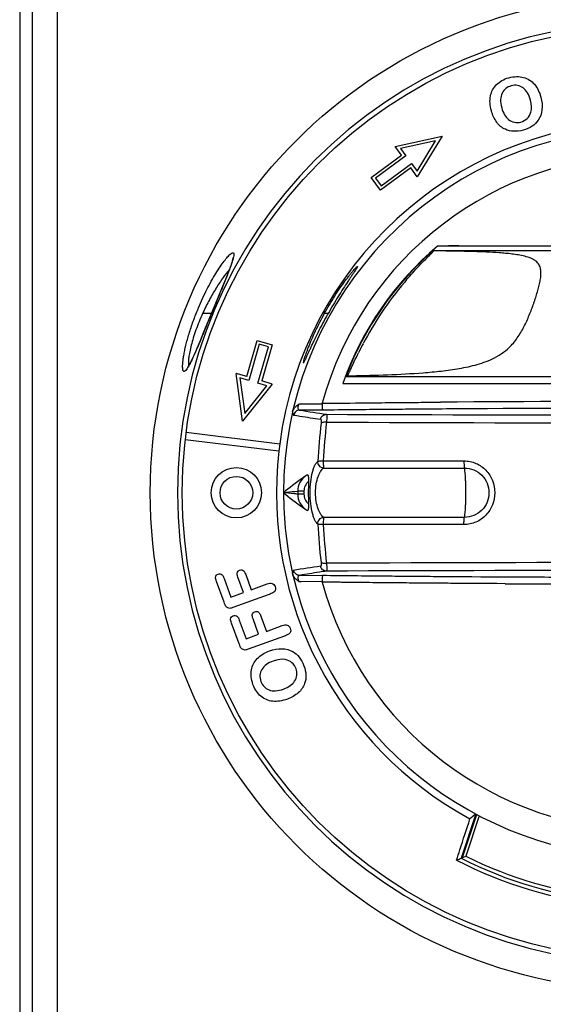
# Model space of a CAD drawing. Units: millimetres. Extents: x -146 to 270, y -12 to 463.
# Drawn here: x 2 to 43, y 188 to 267 of the extents above; entities that cross this region are included whole.
import ezdxf

# ---------------------------------------------------------------- set-up
doc = ezdxf.new("R2010")
doc.units = ezdxf.units.MM
doc.header["$LTSCALE"] = 23.1
doc.layers.get('0').update_dxf_attribs({"linetype": 'CONTINUOUS'})
doc.layers.add('ALL_FEATURES', color=7, linetype='CONTINUOUS')
doc.layers.add('EDGE_FEAT', color=7, linetype='CONTINUOUS')

msp = doc.modelspace()

# ---------------------------------------------------------------- linework, layer by layer
at = {"color": 7, "linetype": 'Continuous'}
for p, q in [((4.634, 149.968), (4.634, 307.968)), ((2.634, 305.968), (2.634, 151.968)), ((31.519, 256.518), (35.259, 257.33)), ((34.742, 256.962), (31.947, 256.355)), ((33.269, 254.545), (34.742, 256.962)), ((35.259, 257.33), (33.288, 254.095)), ((32.035, 255.811), (31.519, 256.518)), ((31.947, 256.355), (32.384, 255.757)), ((29.612, 254.042), (32.035, 255.811)), ((32.384, 255.757), (29.961, 253.988)), ((32.772, 254.802), (30.349, 253.033)), ((30.403, 253.382), (32.826, 255.151)), ((33.288, 254.095), (32.772, 254.802)), ((32.826, 255.151), (33.269, 254.545)), ((30.349, 253.033), (29.612, 254.042)), ((29.961, 253.988), (30.403, 253.382)), ((35.767, 248.597), (34.898, 248.594)), ((46.639, 248.594), (34.898, 248.594)), ((39.696, 248.594), (38.197, 248.592)), ((41.17, 248.592), (40.436, 248.593)), ((41.912, 248.594), (41.17, 248.592)), ((46.608, 248.218), (34.478, 248.218)), ((19.706, 238.204), (20.54, 241.086)), ((20.711, 240.777), (19.877, 237.895)), ((20.54, 241.086), (21.741, 240.739)), ((20.597, 237.686), (21.431, 240.568)), ((21.431, 240.568), (20.711, 240.777)), ((21.741, 240.739), (20.907, 237.857)), ((19.382, 234.655), (18.866, 238.448)), ((19.706, 238.204), (18.866, 238.448)), ((27.568, 238.218), (45.296, 238.218)), ((19.165, 238.101), (19.551, 235.267)), ((19.877, 237.895), (19.165, 238.101)), ((21.747, 237.614), (19.382, 234.655)), ((19.551, 235.267), (21.319, 237.478)), ((21.319, 237.478), (20.597, 237.686)), ((21.747, 237.614), (20.907, 237.857)), ((27.351, 237.663), (28.21, 237.661)), ((27.351, 237.663), (29.51, 237.663)), ((28.21, 237.661), (35.916, 237.663)), ((30.711, 237.663), (31.52, 237.663)), ((35.869, 237.663), (45.336, 237.662)), ((14.892, 233.781), (22.333, 232.868)), ((22.26, 232.272), (14.819, 233.186)), ((22.333, 232.868), (22.26, 232.272)), ((17.9, 220.255), (17.297, 221.912)), ((17.911, 222.136), (18.448, 220.66)), ((19.452, 221.025), (19.009, 222.243)), ((19.625, 222.461), (20.066, 221.249)), ((20.066, 221.249), (21.334, 221.71)), ((18.448, 220.66), (19.452, 221.025)), ((21.501, 220.876), (18.615, 219.826)), ((19.106, 216.942), (18.503, 218.599)), ((19.117, 218.822), (19.654, 217.347)), ((20.658, 217.712), (20.215, 218.93)), ((20.831, 219.148), (21.272, 217.936)), ((21.272, 217.936), (22.54, 218.397)), ((19.654, 217.347), (20.658, 217.712)), ((22.707, 217.563), (19.821, 216.513))]:
    msp.add_line(p, q, dxfattribs=at)
for points in [[(38.197, 248.592), (36.606, 248.597), (35.767, 248.597)], [(43.892, 248.593), (43.427, 248.593), (42.665, 248.594)]]:
    msp.add_lwpolyline(points, dxfattribs=at)
for centre, radius in [((51.634, 228.968), 37.056), ((18.884, 228.968), 2), ((18.884, 228.968), 1.3)]:
    msp.add_circle(centre, radius, dxfattribs=at)
for centre, radius, start, end in [((51.634, 228.968), 29.56, 12.82885, 172.41669), ((51.634, 228.968), 28.995, 14.08722, 179.99999), ((51.634, 228.968), 26.875, 15.34463, 164.65537), ((51.634, 228.968), 25.793, 130.45495, 160.29881), ((51.634, 228.968), 25.762, 131.64827, 158.95736), ((57.593, 225.656), 35.981, 150.78435, 151.02123), ((51.634, 228.968), 29.56, 173.58331, 241.38859), ((51.634, 228.968), 26.875, 195.34463, 344.65537), ((51.634, 228.968), 32.951, 242.487, 285.80074)]:
    msp.add_arc(centre, radius, start, end, dxfattribs=at)
for points in [[(39.591, 261.439), (39.839, 261.686), (40.165, 261.87), (40.576, 261.981)], [(40.576, 261.981), (41.005, 262.095), (41.396, 262.103), (41.741, 262.009)], [(41.741, 262.009), (42.087, 261.914), (42.378, 261.732), (42.606, 261.46)], [(39.113, 260.532), (39.183, 260.888), (39.343, 261.191), (39.591, 261.439)], [(40.767, 261.337), (40.429, 261.246), (40.186, 261.048), (40.036, 260.748)], [(41.717, 261.167), (41.446, 261.374), (41.128, 261.433), (40.767, 261.337)], [(42.297, 260.205), (42.181, 260.64), (41.986, 260.962), (41.717, 261.167)], [(42.606, 261.46), (42.839, 261.185), (43.014, 260.845), (43.124, 260.433)], [(39.183, 259.353), (39.068, 259.782), (39.042, 260.173), (39.113, 260.532)], [(40.036, 260.748), (39.887, 260.448), (39.881, 260.066), (40.008, 259.592)], [(42.329, 259.248), (42.404, 259.515), (42.397, 259.833), (42.297, 260.205)], [(43.124, 260.433), (43.218, 260.084), (43.248, 259.747), (43.212, 259.435)], [(39.608, 258.445), (39.418, 258.703), (39.277, 259.003), (39.183, 259.353)], [(40.008, 259.592), (40.122, 259.163), (40.303, 258.849), (40.549, 258.655)], [(43.212, 259.435), (43.175, 259.117), (43.081, 258.838), (42.917, 258.599)], [(40.549, 258.655), (40.688, 258.541), (40.841, 258.468), (41.013, 258.435)], [(41.532, 258.459), (41.724, 258.511), (41.892, 258.604), (42.036, 258.745)], [(42.917, 258.599), (42.655, 258.216), (42.258, 257.959), (41.717, 257.814)], [(42.036, 258.745), (42.175, 258.879), (42.274, 259.051), (42.329, 259.248)], [(40.296, 257.878), (40.029, 258.002), (39.798, 258.188), (39.608, 258.445)], [(41.717, 257.814), (41.176, 257.669), (40.705, 257.688), (40.296, 257.878)], [(41.013, 258.435), (41.185, 258.402), (41.357, 258.412), (41.532, 258.459)], [(17.294, 222.4), (17.339, 222.443), (17.388, 222.48), (17.432, 222.496)], [(17.432, 222.496), (17.481, 222.514), (17.537, 222.515), (17.594, 222.51)], [(17.594, 222.51), (17.659, 222.504), (17.711, 222.479), (17.758, 222.441)], [(19.009, 222.243), (18.955, 222.391), (18.935, 222.496), (18.937, 222.559)], [(18.937, 222.559), (18.947, 222.618), (18.971, 222.671), (19.016, 222.718)], [(19.016, 222.718), (19.061, 222.766), (19.099, 222.798), (19.143, 222.814)], [(19.143, 222.814), (19.209, 222.838), (19.269, 222.841), (19.331, 222.828)], [(19.331, 222.828), (19.398, 222.814), (19.447, 222.782), (19.492, 222.724)], [(19.492, 222.724), (19.538, 222.666), (19.583, 222.577), (19.625, 222.461)], [(17.218, 222.231), (17.225, 222.296), (17.248, 222.354), (17.294, 222.4)], [(17.238, 222.09), (17.224, 222.147), (17.219, 222.194), (17.218, 222.231)], [(17.297, 221.912), (17.273, 221.978), (17.258, 222.035), (17.238, 222.09)], [(17.758, 222.441), (17.791, 222.415), (17.818, 222.375), (17.836, 222.326)], [(17.836, 222.326), (17.859, 222.278), (17.883, 222.213), (17.911, 222.136)], [(21.334, 221.71), (21.482, 221.764), (21.614, 221.775), (21.722, 221.752)], [(21.722, 221.752), (21.83, 221.729), (21.917, 221.643), (21.971, 221.495)], [(21.78, 220.997), (21.712, 220.96), (21.621, 220.92), (21.501, 220.876)], [(21.935, 221.12), (21.901, 221.072), (21.847, 221.034), (21.78, 220.997)], [(21.971, 221.495), (22.025, 221.347), (22.008, 221.223), (21.935, 221.12)], [(18.045, 219.93), (18.012, 219.98), (17.96, 220.091), (17.9, 220.255)], [(18.215, 219.799), (18.14, 219.833), (18.082, 219.874), (18.045, 219.93)], [(18.377, 219.765), (18.321, 219.763), (18.267, 219.774), (18.215, 219.799)], [(18.615, 219.826), (18.516, 219.79), (18.437, 219.768), (18.377, 219.765)], [(20.143, 219.246), (20.153, 219.305), (20.177, 219.357), (20.222, 219.405)], [(20.222, 219.405), (20.267, 219.452), (20.305, 219.485), (20.349, 219.5)], [(20.349, 219.5), (20.415, 219.524), (20.475, 219.528), (20.537, 219.515)], [(20.537, 219.515), (20.604, 219.5), (20.653, 219.468), (20.698, 219.41)], [(20.698, 219.41), (20.744, 219.352), (20.789, 219.263), (20.831, 219.148)], [(18.424, 218.918), (18.431, 218.983), (18.454, 219.041), (18.5, 219.086)], [(18.444, 218.776), (18.43, 218.833), (18.425, 218.881), (18.424, 218.918)], [(18.503, 218.599), (18.479, 218.664), (18.464, 218.721), (18.444, 218.776)], [(18.5, 219.086), (18.545, 219.13), (18.594, 219.166), (18.638, 219.182)], [(18.638, 219.182), (18.687, 219.2), (18.743, 219.202), (18.8, 219.196)], [(18.8, 219.196), (18.865, 219.19), (18.917, 219.166), (18.964, 219.128)], [(18.964, 219.128), (18.997, 219.102), (19.024, 219.062), (19.042, 219.012)], [(19.042, 219.012), (19.065, 218.965), (19.089, 218.899), (19.117, 218.822)], [(20.215, 218.93), (20.161, 219.078), (20.141, 219.183), (20.143, 219.246)], [(22.54, 218.397), (22.688, 218.451), (22.82, 218.462), (22.928, 218.439)], [(22.928, 218.439), (23.036, 218.416), (23.123, 218.33), (23.177, 218.182)], [(23.141, 217.806), (23.107, 217.759), (23.053, 217.72), (22.986, 217.683)], [(23.177, 218.182), (23.231, 218.033), (23.214, 217.909), (23.141, 217.806)], [(22.986, 217.683), (22.918, 217.646), (22.827, 217.607), (22.707, 217.563)], [(19.251, 216.617), (19.218, 216.666), (19.166, 216.777), (19.106, 216.942)], [(19.421, 216.485), (19.346, 216.52), (19.288, 216.561), (19.251, 216.617)], [(19.583, 216.452), (19.527, 216.449), (19.473, 216.461), (19.421, 216.485)], [(19.821, 216.513), (19.722, 216.477), (19.643, 216.454), (19.583, 216.452)], [(20.549, 215.776), (20.804, 216.032), (21.127, 216.236), (21.527, 216.382)], [(21.527, 216.382), (21.867, 216.506), (22.2, 216.565), (22.514, 216.556)], [(22.514, 216.556), (22.834, 216.547), (23.12, 216.477), (23.373, 216.335)], [(23.373, 216.335), (23.777, 216.107), (24.068, 215.735), (24.259, 215.208)], [(20.078, 214.867), (20.143, 215.22), (20.299, 215.525), (20.549, 215.776)], [(21.826, 215.578), (21.404, 215.424), (21.1, 215.201), (20.919, 214.916)], [(22.778, 215.693), (22.505, 215.744), (22.188, 215.709), (21.826, 215.578)], [(23.304, 215.445), (23.158, 215.572), (22.978, 215.655), (22.778, 215.693)], [(23.633, 214.968), (23.565, 215.154), (23.457, 215.314), (23.304, 215.445)], [(20.208, 213.709), (20.056, 214.126), (20.014, 214.514), (20.078, 214.867)], [(20.919, 214.916), (20.737, 214.628), (20.705, 214.306), (20.833, 213.955)], [(23.702, 214.452), (23.719, 214.627), (23.694, 214.798), (23.633, 214.968)], [(24.259, 215.208), (24.451, 214.682), (24.473, 214.211), (24.319, 213.787)], [(20.833, 213.955), (20.953, 213.626), (21.171, 213.401), (21.483, 213.278)], [(22.637, 213.35), (23.054, 213.502), (23.351, 213.71), (23.523, 213.971)], [(23.523, 213.971), (23.624, 214.12), (23.685, 214.278), (23.702, 214.452)], [(20.834, 212.775), (20.565, 213), (20.354, 213.308), (20.208, 213.709)], [(21.483, 213.278), (21.795, 213.156), (22.176, 213.183), (22.637, 213.35)], [(24.319, 213.787), (24.219, 213.51), (24.054, 213.263), (23.814, 213.052)], [(21.779, 212.377), (21.418, 212.416), (21.102, 212.549), (20.834, 212.775)], [(22.947, 212.55), (22.53, 212.398), (22.142, 212.338), (21.779, 212.377)], [(23.814, 213.052), (23.574, 212.84), (23.287, 212.674), (22.947, 212.55)]]:
    msp.add_open_spline(points, degree=3, dxfattribs=at)
for points, knots in [([(25.882, 243.218), (25.752, 242.985), (25.505, 242.52), (25.165, 241.828), (24.867, 241.169), (24.654, 240.652), (24.51, 240.278), (24.422, 240.036), (24.349, 239.824), (24.292, 239.647), (24.255, 239.521), (24.234, 239.44), (24.224, 239.394), (24.217, 239.356), (24.214, 239.333), (24.215, 239.308), (24.222, 239.308)], [0, 0, 0, 0, 0.187508, 0.370353, 0.542112, 0.695953, 0.763842, 0.824531, 0.877175, 0.921073, 0.955597, 0.969193, 0.980297, 0.988885, 0.994948, 1, 1, 1, 1]), ([(24.222, 239.308), (24.225, 239.308), (24.234, 239.315), (24.247, 239.331), (24.263, 239.357), (24.294, 239.41), (24.341, 239.5), (24.407, 239.636), (24.487, 239.807), (24.581, 240.01), (24.687, 240.242), (24.807, 240.5), (24.938, 240.78), (25.133, 241.189), (25.399, 241.731), (25.744, 242.404), (25.99, 242.858), (26.117, 243.088)], [0, 0, 0, 0, 0.002544, 0.007326, 0.014538, 0.024197, 0.050743, 0.086655, 0.131433, 0.184456, 0.245046, 0.312425, 0.385799, 0.464343, 0.633621, 0.814109, 1, 1, 1, 1])]:
    msp.add_open_spline(points, degree=3, knots=knots, dxfattribs=at)
at = {"layer": 'ALL_FEATURES', "color": 7, "linetype": 'Continuous'}
for p, q in [((34.824, 248.204), (34.598, 248.206)), ((34.605, 248.216), (34.606, 248.218)), ((18.072, 246.069), (17.942, 245.746)), ((18.185, 246.356), (18.072, 246.069)), ((17.712, 245.187), (17.235, 244.033)), ((17.942, 245.746), (17.712, 245.187)), ((17.235, 244.033), (16.278, 241.728)), ((16.897, 243.218), (16.196, 243.218)), ((26.189, 243.218), (25.882, 243.218)), ((16.278, 241.728), (15.993, 241.043)), ((15.993, 241.043), (15.83, 240.656)), ((27.746, 238.267), (28.099, 238.274)), ((27.323, 236.098), (27.917, 236.105)), ((27.917, 236.105), (28.357, 236.11)), ((28.357, 236.11), (28.96, 236.116)), ((31.794, 236.144), (31.83, 236.144)), ((34, 236.163), (34.333, 236.165)), ((34.333, 236.165), (35.138, 236.171)), ((31.434, 235.594), (30.708, 235.587)), ((27.935, 221.83), (27.345, 221.837)), ((28.369, 221.826), (27.935, 221.83)), ((28.96, 221.819), (28.369, 221.826)), ((34.343, 221.77), (34.02, 221.773)), ((34.505, 221.769), (34.343, 221.77)), ((34.97, 221.765), (34.505, 221.769)), ((35.308, 221.763), (34.97, 221.765)), ((35.732, 221.76), (35.308, 221.763)), ((37.634, 222.293), (38.346, 222.288)), ((38.569, 221.741), (37.811, 221.746)), ((39.609, 221.735), (38.569, 221.741)), ((40.283, 221.732), (39.609, 221.735)), ((37.948, 203.413), (36.788, 199.894)), ((36.897, 199.939), (38.028, 203.371)), ((38.217, 203.273), (37.153, 200.045)), ((37.479, 203.018), (37.557, 203.091)), ((37.557, 203.091), (37.913, 203.428)), ((36.458, 199.759), (36.411, 199.74)), ((36.788, 199.894), (36.897, 199.939)), ((36.788, 199.894), (36.789, 199.895)), ((36.875, 199.93), (36.897, 199.939))]:
    msp.add_line(p, q, dxfattribs=at)
for points in [[(18.615, 247.676), (18.615, 247.671), (18.614, 247.656), (18.61, 247.632), (18.605, 247.601), (18.597, 247.563), (18.586, 247.518), (18.573, 247.467), (18.557, 247.41), (18.539, 247.346), (18.518, 247.277), (18.494, 247.201), (18.466, 247.119), (18.436, 247.031), (18.403, 246.936), (18.366, 246.835), (18.327, 246.726), (18.283, 246.61), (18.236, 246.487), (18.185, 246.356)], [(15.83, 240.656), (15.685, 240.318), (15.619, 240.166), (15.556, 240.025), (15.497, 239.893), (15.441, 239.772), (15.389, 239.66), (15.34, 239.557), (15.294, 239.462), (15.251, 239.376), (15.21, 239.298), (15.173, 239.229), (15.139, 239.167), (15.107, 239.112), (15.078, 239.064), (15.052, 239.023), (15.029, 238.989), (15.009, 238.961), (14.993, 238.941), (14.983, 238.93)]]:
    msp.add_lwpolyline(points, dxfattribs=at)
msp.add_circle((51.634, 228.968), 39.6, dxfattribs=at)
for centre, radius, start, end in [((51.634, 228.968), 37.436, 90, 270), ((19.337, 246.848), 1.44, 130.64455, 132.02946), ((34.933, 247.969), 0.41, 143.0445, 144.7749), ((53.409, 227.926), 27.627, 139.87523, 146.3222), ((53.806, 227.6), 28.142, 139.54517, 139.88946), ((32.258, 235.966), 17.623, 155.46961, 155.70308), ((51.634, 228.968), 25.574, 146.0597, 152.37621), ((55.582, 226.723), 30.113, 152.07472, 153.62655), ((10.586, 241.59), 5.174, 330.5263, 332.04077), ((31.079, 236.498), 3.773, 152.05264, 152.89052), ((51.604, -1951.625), 2187.858, 89.320475, 90.431222), ((49.863, -1751.819), 1987.499, 90.552211, 90.695067), ((51.589, -1950.674), 2186.361, 89.320539, 90.365688), ((51.634, 228.968), 28.995, 192.81185, 345.91278), ((49.639, 2189.225), 1966.968, 269.304187, 269.448535), ((51.634, 2414.827), 2193.125, 269.703442, 270.296666), ((-2.056, 294.303), 102.087, 292.16442, 292.36421), ((51.634, 229.006), 32.679, 242.97862, 285.32601), ((-1.637, 293.27), 100.973, 292.43426, 292.59179), ((51.634, 229.006), 32.379, 243.43349, 284.87557)]:
    msp.add_arc(centre, radius, start, end, dxfattribs=at)
for points, knots in [([(15.782, 243.477), (15.987, 243.981), (16.416, 244.93), (17.014, 246.038), (17.493, 246.805), (17.814, 247.269), (18.099, 247.635), (18.286, 247.839), (18.373, 247.917)], [0, 0, 0, 0, 0.31579, 0.603943, 0.730277, 0.840541, 0.931527, 1, 1, 1, 1]), ([(18.399, 247.94), (18.437, 247.973), (18.491, 248.016), (18.565, 248.051), (18.608, 248.06), (18.646, 248.05), (18.67, 248.019), (18.682, 247.974), (18.684, 247.939), (18.684, 247.92)], [0, 0, 0, 0, 0.359678, 0.489195, 0.588611, 0.668905, 0.752262, 0.859232, 1, 1, 1, 1]), ([(18.684, 247.92), (18.683, 247.852), (18.654, 247.687), (18.61, 247.527), (18.581, 247.433)], [0, 0, 0, 0, 0.411206, 1, 1, 1, 1]), ([(33.845, 247.441), (33.957, 247.555), (34.154, 247.753), (34.353, 247.951), (34.439, 248.037)], [0, 0, 0, 0, 0.567722, 1, 1, 1, 1]), ([(34.439, 248.037), (34.469, 248.067), (34.519, 248.118), (34.568, 248.169), (34.586, 248.19)], [0, 0, 0, 0, 0.606263, 1, 1, 1, 1]), ([(34.586, 248.19), (34.587, 248.192), (34.591, 248.197), (34.595, 248.202), (34.598, 248.206)], [0, 0, 0, 0, 0.291652, 1, 1, 1, 1]), ([(40.761, 240.683), (40.997, 240.931), (41.415, 241.479), (41.904, 242.384), (42.302, 243.32), (42.585, 244.102), (42.783, 244.713), (42.912, 245.152), (43.02, 245.576), (43.1, 245.984), (43.141, 246.376), (43.122, 246.754), (43.019, 247.055), (42.868, 247.263), (42.715, 247.405), (42.527, 247.526), (42.236, 247.664), (41.835, 247.787), (41.334, 247.887), (40.824, 247.96), (40.313, 248.013), (39.636, 248.068), (38.795, 248.114), (37.792, 248.151), (36.798, 248.176), (35.809, 248.193), (35.152, 248.2), (34.824, 248.204)], [0, 0, 0, 0, 0.06652, 0.133517, 0.200115, 0.264627, 0.295546, 0.325307, 0.353749, 0.380741, 0.406229, 0.4304, 0.454215, 0.466786, 0.48023, 0.494744, 0.510178, 0.54274, 0.576182, 0.60972, 0.643126, 0.676322, 0.742121, 0.807254, 0.871873, 0.936094, 1, 1, 1, 1]), ([(18.581, 247.433), (18.545, 247.314), (18.458, 247.055), (18.24, 246.468), (17.901, 245.626), (17.443, 244.529), (17.122, 243.757), (16.957, 243.359)], [0, 0, 0, 0, 0.085535, 0.186856, 0.427982, 0.705529, 1, 1, 1, 1]), ([(25.882, 243.218), (26.014, 243.456), (26.283, 243.923), (26.699, 244.593), (27.114, 245.215), (27.454, 245.693), (27.713, 246.038), (27.89, 246.265), (28.052, 246.466), (28.195, 246.638), (28.302, 246.761), (28.376, 246.842), (28.42, 246.889), (28.457, 246.926), (28.487, 246.953), (28.508, 246.969), (28.52, 246.977), (28.525, 246.977)], [0, 0, 0, 0, 0.177512, 0.350216, 0.513707, 0.663647, 0.731877, 0.794586, 0.850914, 0.899894, 0.94034, 0.956989, 0.971082, 0.982507, 0.991158, 0.996957, 1, 1, 1, 1]), ([(28.525, 246.977), (28.532, 246.976), (28.525, 246.948), (28.513, 246.926), (28.492, 246.886), (28.464, 246.841), (28.429, 246.783), (28.386, 246.718), (28.317, 246.612), (28.216, 246.46), (28.079, 246.257), (27.924, 246.027), (27.691, 245.678), (27.376, 245.197), (26.985, 244.577), (26.584, 243.912), (26.32, 243.452), (26.189, 243.218)], [0, 0, 0, 0, 0.004919, 0.011529, 0.02105, 0.033411, 0.048524, 0.06629, 0.086576, 0.134076, 0.189767, 0.252561, 0.321483, 0.474137, 0.641352, 0.818218, 1, 1, 1, 1]), ([(32.393, 245.86), (32.524, 246.013), (32.994, 246.553), (33.485, 247.075), (33.845, 247.441)], [0, 0, 0, 0, 0.281573, 1, 1, 1, 1]), ([(18.326, 246.725), (18.149, 246.518), (17.784, 246.041), (17.253, 245.237), (16.717, 244.304), (16.386, 243.633), (16.225, 243.283)], [0, 0, 0, 0, 0.202417, 0.444823, 0.714676, 1, 1, 1, 1]), ([(14.857, 238.703), (14.843, 238.688), (14.817, 238.663), (14.777, 238.634), (14.739, 238.619), (14.689, 238.622), (14.652, 238.667), (14.631, 238.726), (14.611, 238.822), (14.602, 238.979), (14.609, 239.208), (14.637, 239.489), (14.684, 239.818), (14.752, 240.189), (14.842, 240.598), (14.953, 241.039), (15.132, 241.673), (15.399, 242.493), (15.647, 243.148), (15.782, 243.477)], [0, 0, 0, 0, 0.01158, 0.020853, 0.028187, 0.034359, 0.04808, 0.058001, 0.070552, 0.103833, 0.147851, 0.202042, 0.265718, 0.338141, 0.418494, 0.505766, 0.598714, 0.795754, 1, 1, 1, 1]), ([(16.196, 243.218), (16.002, 242.791), (15.743, 242.15), (15.457, 241.303), (15.29, 240.72), (15.17, 240.197), (15.095, 239.755), (15.065, 239.443), (15.068, 239.246), (15.076, 239.166), (15.084, 239.131)], [0, 0, 0, 0, 0.329366, 0.484898, 0.628448, 0.75536, 0.861516, 0.943655, 0.975077, 1, 1, 1, 1]), ([(16.96, 243.357), (16.788, 242.942), (16.453, 242.136), (15.979, 240.992), (15.612, 240.124), (15.342, 239.533), (15.217, 239.278), (15.156, 239.164)], [0, 0, 0, 0, 0.295473, 0.573104, 0.813847, 0.914795, 1, 1, 1, 1]), ([(39.435, 239.702), (39.681, 239.828), (40.155, 240.117), (40.572, 240.484), (40.761, 240.683)], [0, 0, 0, 0, 0.501106, 1, 1, 1, 1]), ([(27.746, 238.267), (27.76, 238.294), (27.794, 238.364), (27.885, 238.562), (28.044, 238.916), (28.292, 239.458), (28.49, 239.87), (28.604, 240.1)], [0, 0, 0, 0, 0.046316, 0.115209, 0.322397, 0.620835, 1, 1, 1, 1]), ([(28.099, 238.274), (29.037, 238.293), (30.925, 238.344), (33.291, 238.466), (35.198, 238.641), (36.397, 238.803), (37.353, 238.989), (38.303, 239.224), (38.999, 239.478), (39.435, 239.702)], [0, 0, 0, 0, 0.244984, 0.492731, 0.618043, 0.744534, 0.808217, 0.872166, 1, 1, 1, 1]), ([(15.091, 239.044), (15.051, 238.975), (14.98, 238.857), (14.898, 238.745), (14.857, 238.703)], [0, 0, 0, 0, 0.575572, 1, 1, 1, 1]), ([(15.084, 239.131), (15.084, 239.128), (15.087, 239.114), (15.091, 239.1), (15.094, 239.09)], [0, 0, 0, 0, 0.264078, 1, 1, 1, 1]), ([(25.708, 236.012), (25.709, 235.951), (25.711, 235.863), (25.716, 235.751), (25.722, 235.68), (25.728, 235.622), (25.735, 235.578), (25.742, 235.551), (25.748, 235.535), (25.753, 235.533)], [0, 0, 0, 0, 0.378739, 0.54794, 0.695734, 0.81754, 0.909801, 0.970453, 1, 1, 1, 1]), ([(25.717, 236.08), (25.851, 236.081), (26.386, 236.088), (26.921, 236.094), (27.323, 236.098)], [0, 0, 0, 0, 0.249323, 1, 1, 1, 1]), ([(28.96, 236.116), (29.195, 236.119), (30.14, 236.128), (31.085, 236.137), (31.794, 236.144)], [0, 0, 0, 0, 0.24903, 1, 1, 1, 1]), ([(31.83, 236.144), (32.01, 236.146), (32.734, 236.152), (33.457, 236.158), (34, 236.163)], [0, 0, 0, 0, 0.249354, 1, 1, 1, 1]), ([(33.841, 235.615), (33.64, 235.614), (32.838, 235.607), (32.035, 235.6), (31.434, 235.594)], [0, 0, 0, 0, 0.250715, 1, 1, 1, 1]), ([(37.634, 235.643), (37.317, 235.641), (36.053, 235.632), (34.788, 235.623), (33.841, 235.615)], [0, 0, 0, 0, 0.250923, 1, 1, 1, 1]), ([(25.753, 222.402), (25.748, 222.4), (25.742, 222.385), (25.735, 222.358), (25.728, 222.313), (25.722, 222.255), (25.716, 222.185), (25.711, 222.073), (25.709, 221.985), (25.708, 221.923)], [0, 0, 0, 0, 0.029547, 0.090199, 0.18246, 0.304266, 0.45206, 0.621261, 1, 1, 1, 1]), ([(27.345, 221.837), (27.209, 221.838), (26.667, 221.845), (26.124, 221.851), (25.717, 221.856)], [0, 0, 0, 0, 0.250677, 1, 1, 1, 1]), ([(31.794, 221.792), (31.557, 221.794), (30.612, 221.803), (29.668, 221.812), (28.96, 221.819)], [0, 0, 0, 0, 0.25095, 1, 1, 1, 1]), ([(30.708, 222.348), (30.968, 222.346), (32.012, 222.336), (33.057, 222.327), (33.841, 222.32)], [0, 0, 0, 0, 0.24902, 1, 1, 1, 1]), ([(34.02, 221.773), (33.834, 221.774), (33.092, 221.78), (32.35, 221.787), (31.794, 221.792)], [0, 0, 0, 0, 0.25065, 1, 1, 1, 1]), ([(33.841, 222.32), (34.156, 222.318), (35.42, 222.308), (36.685, 222.299), (37.634, 222.293)], [0, 0, 0, 0, 0.249042, 1, 1, 1, 1]), ([(37.811, 221.746), (37.637, 221.747), (36.944, 221.751), (36.251, 221.756), (35.732, 221.76)], [0, 0, 0, 0, 0.250472, 1, 1, 1, 1]), ([(38.346, 222.288), (38.561, 222.287), (39.42, 222.282), (40.279, 222.278), (40.924, 222.274)], [0, 0, 0, 0, 0.24951, 1, 1, 1, 1]), ([(40.924, 222.274), (41.213, 222.273), (42.371, 222.268), (43.529, 222.263), (44.399, 222.26)], [0, 0, 0, 0, 0.2495, 1, 1, 1, 1]), ([(36.411, 199.74), (36.5, 200.013), (36.856, 201.105), (37.212, 202.198), (37.479, 203.018)], [0, 0, 0, 0, 0.249598, 1, 1, 1, 1])]:
    msp.add_open_spline(points, degree=3, knots=knots, dxfattribs=at)
for points in [[(25.708, 236.012), (25.708, 236.035), (25.711, 236.058), (25.717, 236.08)], [(25.717, 221.856), (25.711, 221.878), (25.708, 221.901), (25.708, 221.923)]]:
    msp.add_open_spline(points, degree=3, dxfattribs=at)
at = {"layer": 'EDGE_FEAT', "color": 7, "linetype": 'Continuous'}
for p, q in [((1.634, 306.968), (1.634, 150.968)), ((24.044, 236.022), (23.855, 236.023)), ((25.708, 236.012), (24.044, 236.022)), ((25.753, 235.533), (23.919, 235.544)), ((25.802, 231.5), (37.004, 231.5)), ((25.837, 230.926), (37.034, 230.926)), ((24.263, 229.092), (23.769, 229.095)), ((24.263, 228.847), (23.769, 228.845)), ((37.004, 226.436), (25.802, 226.436)), ((37.034, 227.009), (25.837, 227.009)), ((23.855, 221.913), (24.075, 221.914)), ((23.919, 222.391), (25.753, 222.402)), ((24.075, 221.914), (25.708, 221.923))]:
    msp.add_line(p, q, dxfattribs=at)
for points in [[(24.417, 230.312), (24.217, 230.173), (23.986, 230.009), (23.764, 229.849), (23.553, 229.693), (23.351, 229.54), (23.159, 229.391), (22.977, 229.246), (22.804, 229.105), (22.641, 228.968)], [(24.532, 230.384), (24.48, 230.353), (24.415, 230.311)], [(22.641, 228.967), (22.811, 228.826), (22.99, 228.681), (23.176, 228.534), (23.37, 228.384), (23.573, 228.231), (23.782, 228.075), (24, 227.917), (24.226, 227.757), (24.417, 227.624)], [(24.416, 227.624), (24.468, 227.59), (24.532, 227.551)]]:
    msp.add_lwpolyline(points, dxfattribs=at)
for centre, radius, start, end in [((37.987, 317.433), 83.088, 260.25231, 261.74497), ((90.153, 19822.439), 19587.339, 269.812509, 269.9694119), ((75.432, 228.676), 50.146, 173.3357, 176.81627), ((78.242, 228.691), 52.516, 173.56161, 176.9341), ((90.153, 18564.351), 18329.883, 269.7996508, 269.9672711), ((51.634, 228.968), 27.022, 178.14064, 181.85799), ((51.634, 228.968), 28.995, 179.99999, 192.81185), ((51.634, 228.968), 27.866, 179.73891, 180.25208), ((51.634, 228.968), 27.371, 179.73891, 180.25208), ((74.352, 229.169), 49.063, 183.14856, 186.70617), ((76.87, 229.127), 51.139, 183.01704, 186.48034), ((90.238, -18148.585), 18372.053, 90.0329213, 90.2001568), ((37.983, 137.335), 86.679, 98.22488, 99.65802), ((90.238, -19409.34), 19632.175, 90.0307673, 90.1873118)]:
    msp.add_arc(centre, radius, start, end, dxfattribs=at)
for points, knots in [([(23.361, 235.398), (23.391, 235.53), (23.525, 235.781), (23.741, 235.95), (23.855, 236.023)], [0, 0, 0, 0, 0.500126, 1, 1, 1, 1]), ([(23.781, 235.794), (23.776, 235.758), (23.774, 235.693), (23.801, 235.609), (23.854, 235.557), (23.898, 235.546), (23.919, 235.544)], [0, 0, 0, 0, 0.338326, 0.596205, 0.802821, 1, 1, 1, 1]), ([(23.855, 236.023), (23.846, 236.004), (23.812, 235.931), (23.788, 235.853), (23.781, 235.794)], [0, 0, 0, 0, 0.259698, 1, 1, 1, 1]), ([(23.361, 235.398), (23.361, 235.391), (23.362, 235.364), (23.363, 235.337), (23.365, 235.318)], [0, 0, 0, 0, 0.266184, 1, 1, 1, 1]), ([(23.365, 235.318), (23.367, 235.294), (23.373, 235.253), (23.389, 235.2), (23.41, 235.164), (23.431, 235.151), (23.441, 235.149)], [0, 0, 0, 0, 0.363942, 0.642585, 0.845444, 1, 1, 1, 1]), ([(23.919, 235.544), (23.81, 235.543), (23.585, 235.462), (23.464, 235.257), (23.441, 235.149)], [0, 0, 0, 0, 0.496793, 1, 1, 1, 1]), ([(23.441, 235.149), (23.609, 235.121), (24.321, 235.001), (25.036, 234.892), (25.582, 234.812)], [0, 0, 0, 0, 0.235876, 1, 1, 1, 1]), ([(25.583, 234.812), (25.595, 234.867), (25.637, 234.972), (25.747, 235.101), (25.892, 235.185), (26.002, 235.205), (26.057, 235.206)], [0, 0, 0, 0, 0.252913, 0.504136, 0.753039, 1, 1, 1, 1]), ([(26.057, 235.206), (26.062, 235.203), (26.069, 235.184), (26.075, 235.149), (26.079, 235.094), (26.08, 235.021), (26.078, 234.93), (26.072, 234.781), (26.064, 234.663), (26.058, 234.58)], [0, 0, 0, 0, 0.028505, 0.085752, 0.173449, 0.290417, 0.434708, 0.603558, 1, 1, 1, 1]), ([(25.582, 234.812), (25.595, 234.811), (25.613, 234.791), (25.624, 234.758), (25.634, 234.703), (25.636, 234.614), (25.63, 234.538), (25.625, 234.496)], [0, 0, 0, 0, 0.115387, 0.203504, 0.316745, 0.617533, 1, 1, 1, 1]), ([(26.058, 234.58), (25.968, 234.586), (25.841, 234.584), (25.696, 234.544), (25.642, 234.513), (25.625, 234.494)], [0, 0, 0, 0, 0.599715, 0.83036, 1, 1, 1, 1]), ([(25.363, 226.474), (25.32, 226.508), (25.235, 226.607), (25.128, 226.797), (25.025, 227.048), (24.894, 227.483), (24.78, 228.13), (24.732, 228.968), (24.78, 229.806), (24.894, 230.453), (25.025, 230.888), (25.128, 231.139), (25.235, 231.329), (25.32, 231.428), (25.364, 231.461)], [0, 0, 0, 0, 0.03157, 0.07322, 0.12506, 0.186498, 0.333396, 0.500039, 0.666673, 0.813546, 0.874968, 0.926786, 0.968425, 1, 1, 1, 1]), ([(25.838, 230.926), (25.773, 230.931), (25.644, 230.966), (25.485, 231.09), (25.382, 231.263), (25.36, 231.396), (25.364, 231.461)], [0, 0, 0, 0, 0.247362, 0.498696, 0.75079, 1, 1, 1, 1]), ([(25.364, 231.461), (25.371, 231.467), (25.391, 231.476), (25.445, 231.487), (25.533, 231.498), (25.66, 231.503), (25.752, 231.5), (25.802, 231.5)], [0, 0, 0, 0, 0.062647, 0.144975, 0.37192, 0.665968, 1, 1, 1, 1]), ([(25.802, 231.5), (25.801, 231.436), (25.801, 231.314), (25.806, 231.168), (25.814, 231.065), (25.82, 231.005), (25.828, 230.96), (25.834, 230.935), (25.838, 230.926)], [0, 0, 0, 0, 0.33081, 0.635005, 0.763045, 0.868893, 0.948678, 1, 1, 1, 1]), ([(37.004, 231.5), (37.003, 231.436), (37.004, 231.314), (37.009, 231.148), (37.016, 231.029), (37.026, 230.96), (37.031, 230.935), (37.034, 230.926)], [0, 0, 0, 0, 0.331291, 0.635853, 0.869728, 0.949265, 1, 1, 1, 1]), ([(37.004, 231.5), (37.168, 231.5), (37.495, 231.467), (37.964, 231.319), (38.394, 231.08), (38.889, 230.656), (39.336, 229.95), (39.515, 228.968), (39.336, 227.986), (38.889, 227.28), (38.394, 226.855), (37.964, 226.616), (37.495, 226.469), (37.168, 226.436), (37.004, 226.436)], [0, 0, 0, 0, 0.062798, 0.125384, 0.187817, 0.250206, 0.374746, 0.50001, 0.625272, 0.749809, 0.812196, 0.874625, 0.937207, 1, 1, 1, 1]), ([(24.415, 230.311), (24.221, 230.177), (23.89, 229.811), (23.77, 229.331), (23.769, 229.095)], [0, 0, 0, 0, 0.499427, 1, 1, 1, 1]), ([(24.532, 230.384), (24.536, 230.386), (24.544, 230.389), (24.558, 230.386), (24.57, 230.376), (24.585, 230.351), (24.601, 230.304), (24.614, 230.234), (24.623, 230.148), (24.628, 230.052), (24.629, 229.949), (24.628, 229.88), (24.627, 229.845)], [0, 0, 0, 0, 0.022096, 0.043188, 0.068539, 0.101425, 0.193576, 0.319134, 0.470735, 0.6396, 0.817942, 1, 1, 1, 1]), ([(25.837, 227.009), (25.794, 227.034), (25.708, 227.106), (25.594, 227.253), (25.486, 227.446), (25.347, 227.783), (25.222, 228.295), (25.17, 228.968), (25.222, 229.64), (25.347, 230.153), (25.486, 230.49), (25.594, 230.683), (25.708, 230.829), (25.794, 230.901), (25.837, 230.926)], [0, 0, 0, 0, 0.035028, 0.078237, 0.130188, 0.190813, 0.33519, 0.499999, 0.664807, 0.809183, 0.869808, 0.921758, 0.964969, 1, 1, 1, 1]), ([(37.034, 230.926), (37.289, 230.926), (37.804, 230.826), (38.458, 230.394), (38.893, 229.74), (39.042, 228.968), (38.893, 228.196), (38.458, 227.542), (37.804, 227.109), (37.289, 227.009), (37.034, 227.009)], [0, 0, 0, 0, 0.125133, 0.249684, 0.374498, 0.500011, 0.625521, 0.750331, 0.874875, 1, 1, 1, 1]), ([(37.034, 227.009), (37.046, 227.041), (37.064, 227.124), (37.086, 227.275), (37.105, 227.475), (37.123, 227.717), (37.137, 227.997), (37.151, 228.418), (37.158, 228.968), (37.151, 229.518), (37.137, 229.939), (37.123, 230.218), (37.105, 230.461), (37.086, 230.661), (37.064, 230.811), (37.046, 230.895), (37.034, 230.926)], [0, 0, 0, 0, 0.02561, 0.064657, 0.116163, 0.178722, 0.250551, 0.329585, 0.500001, 0.670417, 0.749451, 0.82128, 0.883838, 0.935344, 0.97439, 1, 1, 1, 1]), ([(24.627, 229.845), (24.517, 229.754), (24.332, 229.524), (24.264, 229.235), (24.263, 229.092)], [0, 0, 0, 0, 0.500083, 1, 1, 1, 1]), ([(22.64, 228.968), (22.722, 228.979), (23.098, 229.029), (23.475, 229.068), (23.769, 229.095)], [0, 0, 0, 0, 0.219674, 1, 1, 1, 1]), ([(23.769, 228.845), (23.663, 228.86), (23.288, 228.911), (22.911, 228.952), (22.64, 228.968)], [0, 0, 0, 0, 0.281706, 1, 1, 1, 1]), ([(23.769, 228.845), (23.77, 228.608), (23.89, 228.127), (24.221, 227.759), (24.416, 227.624)], [0, 0, 0, 0, 0.50051, 1, 1, 1, 1]), ([(24.263, 228.847), (24.264, 228.704), (24.332, 228.415), (24.517, 228.183), (24.627, 228.092)], [0, 0, 0, 0, 0.499893, 1, 1, 1, 1]), ([(24.627, 228.092), (24.628, 228.056), (24.629, 227.987), (24.628, 227.884), (24.623, 227.788), (24.614, 227.702), (24.601, 227.631), (24.585, 227.585), (24.57, 227.56), (24.558, 227.549), (24.544, 227.546), (24.536, 227.549), (24.532, 227.551)], [0, 0, 0, 0, 0.181748, 0.360012, 0.528923, 0.680529, 0.806248, 0.898488, 0.93149, 0.956842, 0.977941, 1, 1, 1, 1]), ([(25.364, 226.474), (25.36, 226.539), (25.382, 226.673), (25.485, 226.846), (25.644, 226.969), (25.773, 227.004), (25.838, 227.009)], [0, 0, 0, 0, 0.249211, 0.501304, 0.752637, 1, 1, 1, 1]), ([(25.802, 226.436), (25.752, 226.436), (25.66, 226.433), (25.533, 226.438), (25.445, 226.449), (25.391, 226.46), (25.371, 226.468), (25.364, 226.474)], [0, 0, 0, 0, 0.334022, 0.628061, 0.855005, 0.937337, 1, 1, 1, 1]), ([(25.838, 227.009), (25.834, 227), (25.828, 226.976), (25.82, 226.931), (25.814, 226.871), (25.806, 226.768), (25.801, 226.621), (25.801, 226.499), (25.802, 226.436)], [0, 0, 0, 0, 0.051322, 0.131107, 0.236955, 0.364995, 0.66919, 1, 1, 1, 1]), ([(37.004, 226.436), (37.003, 226.499), (37.004, 226.621), (37.009, 226.788), (37.016, 226.907), (37.026, 226.976), (37.031, 227), (37.034, 227.009)], [0, 0, 0, 0, 0.331294, 0.635859, 0.869733, 0.949268, 1, 1, 1, 1]), ([(25.625, 223.44), (25.63, 223.398), (25.636, 223.322), (25.634, 223.233), (25.624, 223.178), (25.613, 223.145), (25.595, 223.125), (25.582, 223.123)], [0, 0, 0, 0, 0.382507, 0.683352, 0.796579, 0.88466, 1, 1, 1, 1]), ([(25.625, 223.442), (25.642, 223.423), (25.696, 223.391), (25.841, 223.352), (25.968, 223.349), (26.058, 223.355)], [0, 0, 0, 0, 0.169651, 0.400303, 1, 1, 1, 1]), ([(26.058, 223.355), (26.064, 223.272), (26.072, 223.154), (26.078, 223.005), (26.08, 222.915), (26.079, 222.842), (26.075, 222.786), (26.069, 222.752), (26.062, 222.732), (26.057, 222.73)], [0, 0, 0, 0, 0.396496, 0.565381, 0.709667, 0.826609, 0.914272, 0.971507, 1, 1, 1, 1]), ([(23.365, 222.616), (23.365, 222.61), (23.362, 222.584), (23.361, 222.558), (23.361, 222.538)], [0, 0, 0, 0, 0.234133, 1, 1, 1, 1]), ([(23.855, 221.913), (23.741, 221.986), (23.578, 222.115), (23.424, 222.342), (23.376, 222.472), (23.361, 222.538)], [0, 0, 0, 0, 0.498126, 0.748924, 1, 1, 1, 1]), ([(23.441, 222.786), (23.431, 222.784), (23.409, 222.772), (23.388, 222.735), (23.373, 222.682), (23.367, 222.64), (23.365, 222.616)], [0, 0, 0, 0, 0.154118, 0.356835, 0.635649, 1, 1, 1, 1]), ([(23.919, 222.391), (23.81, 222.392), (23.585, 222.473), (23.464, 222.678), (23.441, 222.786)], [0, 0, 0, 0, 0.496793, 1, 1, 1, 1]), ([(26.057, 222.73), (25.868, 222.702), (25.155, 222.596), (24.442, 222.481), (23.919, 222.391)], [0, 0, 0, 0, 0.264123, 1, 1, 1, 1]), ([(26.057, 222.73), (26.002, 222.73), (25.892, 222.751), (25.747, 222.835), (25.637, 222.963), (25.595, 223.069), (25.583, 223.123)], [0, 0, 0, 0, 0.246962, 0.495864, 0.747088, 1, 1, 1, 1]), ([(23.919, 222.391), (23.898, 222.39), (23.854, 222.379), (23.8, 222.326), (23.774, 222.24), (23.776, 222.175), (23.781, 222.138)], [0, 0, 0, 0, 0.196521, 0.402763, 0.660947, 1, 1, 1, 1]), ([(23.781, 222.138), (23.784, 222.12), (23.799, 222.042), (23.828, 221.967), (23.855, 221.913)], [0, 0, 0, 0, 0.235952, 1, 1, 1, 1])]:
    msp.add_open_spline(points, degree=3, knots=knots, dxfattribs=at)

doc.saveas('drawing.dxf')
